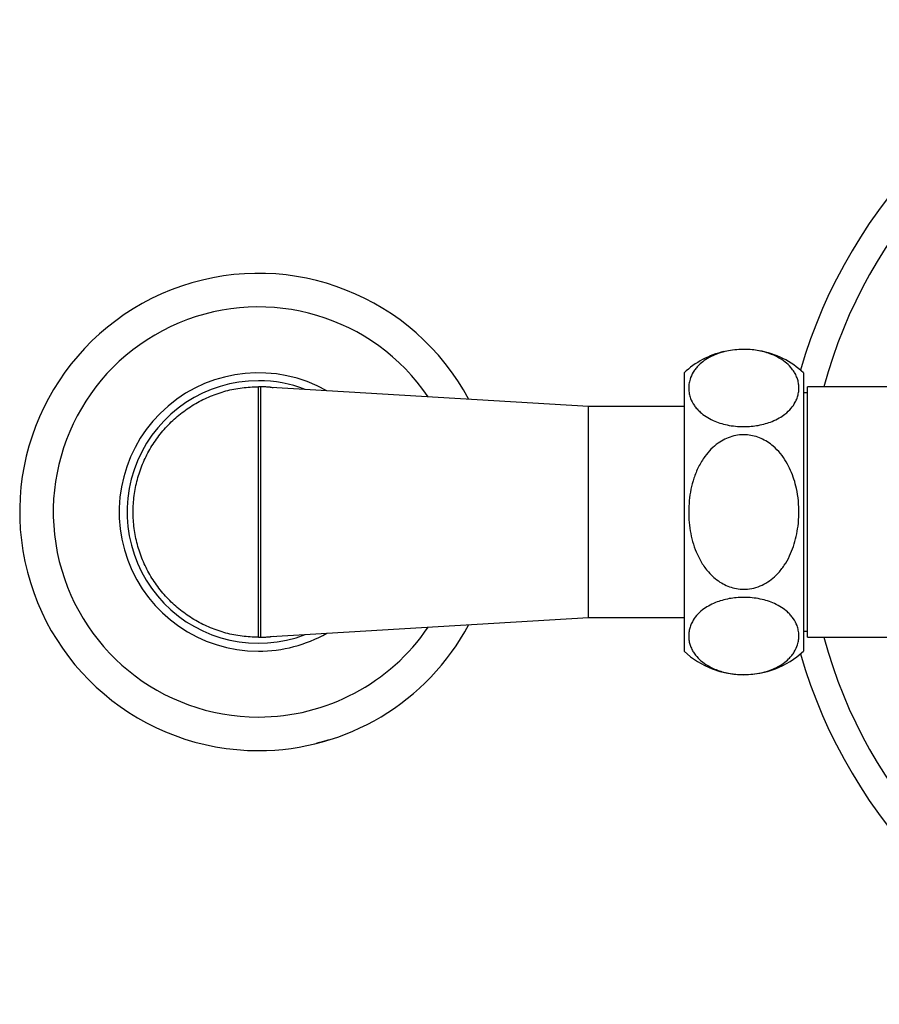
# Model space of a CAD drawing. Units: millimetres. Extents: x 120 to 2543, y 153 to 3444.
# Drawn here: x 560 to 668, y 1396 to 1520 of the extents above; entities that cross this region are included whole.
import ezdxf

# ---------------------------------------------------------------- set-up
doc = ezdxf.new("R2010")
doc.units = ezdxf.units.MM
doc.header["$LTSCALE"] = 12

msp = doc.modelspace()

# ---------------------------------------------------------------- linework, layer by layer
at = {"color": 7, "linetype": 'Continuous', "lineweight": 25}
for p, q in [((643.37, 1475.811), (643.37, 1440.811)), ((658.37, 1475.811), (658.37, 1440.811)), ((590.17, 1474.061), (589.87, 1474.061)), ((590.242, 1474.056), (590.17, 1474.061)), ((590.17, 1442.561), (590.17, 1474.061)), ((591.477, 1473.981), (590.242, 1474.056)), ((591.477, 1473.981), (591.339, 1473.992)), ((631.37, 1471.561), (591.477, 1473.981)), ((658.87, 1473.311), (658.37, 1473.311)), ((672.168, 1474.061), (658.87, 1474.061)), ((658.87, 1442.561), (658.87, 1474.061)), ((643.37, 1471.561), (631.37, 1471.561)), ((631.37, 1445.061), (631.37, 1471.561)), ((591.477, 1442.64), (631.37, 1445.061)), ((631.37, 1445.061), (643.37, 1445.061)), ((589.87, 1442.561), (590.17, 1442.561)), ((590.17, 1442.561), (590.242, 1442.565)), ((590.242, 1442.565), (591.477, 1442.64)), ((591.339, 1442.629), (591.477, 1442.64)), ((658.37, 1443.311), (658.87, 1443.311)), ((658.87, 1442.561), (672.168, 1442.561))]:
    msp.add_line(p, q, dxfattribs=at)
at = {"color": 8, "linetype": 'Continuous', "lineweight": 25}
msp.add_line((591.775, 1442.668), (591.339, 1442.629), dxfattribs=at)
at = {"color": 7, "linetype": 'Continuous', "lineweight": 25}
for centre, radius, start, end in [((719.87, 1458.311), 64.4, 106.03411, 163.91927), ((719.87, 1458.311), 61, 108.02612, 165.03691), ((589.87, 1458.311), 30, 28.17171, 270), ((650.87, 1467.764), 11, 103.15307, 132.98589), ((650.87, 1467.764), 11, 47.01411, 79.87143), ((589.87, 1458.311), 17.5, 60.60504, 270), ((589.87, 1458.311), 16.5, 90, 290.93862), ((589.87, 1458.311), 16.5, 69.06138, 90), ((589.87, 1458.311), 15.75, 84.647, 88.64416), ((589.87, 1458.311), 30, 270, 331.82829), ((589.87, 1458.311), 17.5, 270, 299.39496), ((589.87, 1458.311), 15.75, 271.35584, 275.353), ((719.87, 1458.311), 61, 194.96309, 251.97388), ((650.87, 1448.857), 11, 227.01411, 312.98589), ((719.87, 1458.311), 64.4, 196.08073, 253.96589)]:
    msp.add_arc(centre, radius, start, end, dxfattribs=at)
at = {"color": 8, "linetype": 'Continuous', "lineweight": 25}
for start, end in [(34.15283, 270), (270, 325.84717)]:
    msp.add_arc((589.87, 1458.311), 25.781, start, end, dxfattribs=at)
at = {"color": 7, "linetype": 'Continuous', "lineweight": 25}
for points, knots in [([(650.87, 1469.043), (650.521, 1469.053), (649.81, 1469.074), (648.793, 1469.238), (647.845, 1469.488), (646.94, 1469.84), (646.097, 1470.3), (645.446, 1470.799), (644.978, 1471.271), (644.529, 1471.844), (644.196, 1472.486), (643.998, 1473.186), (643.93, 1473.785), (643.961, 1474.39), (644.118, 1475.102), (644.413, 1475.758), (644.828, 1476.349), (645.269, 1476.837), (645.886, 1477.354), (646.678, 1477.83), (647.554, 1478.209), (648.46, 1478.485), (649.464, 1478.678), (650.471, 1478.764), (651.453, 1478.753), (652.346, 1478.663), (653.194, 1478.501), (653.991, 1478.273), (654.739, 1477.979), (655.534, 1477.564), (656.298, 1477.014), (656.882, 1476.401), (657.271, 1475.831), (657.524, 1475.32), (657.697, 1474.795), (657.79, 1474.26), (657.804, 1473.723), (657.737, 1473.182), (657.588, 1472.64), (657.311, 1472.02), (656.843, 1471.331), (656.154, 1470.667), (655.335, 1470.116), (654.507, 1469.713), (653.614, 1469.404), (652.73, 1469.198), (651.803, 1469.067), (651.184, 1469.051), (650.87, 1469.043)], [0, 0, 0, 0, 0.0197741, 0.0403631, 0.0601177, 0.0804731, 0.1052192, 0.1306731, 0.1478965, 0.165124, 0.2005071, 0.2229722, 0.2454396, 0.2685581, 0.2916748, 0.3267851, 0.3447822, 0.3627748, 0.3875896, 0.4129916, 0.4328085, 0.4531483, 0.4729939, 0.4936084, 0.5107968, 0.5285248, 0.5451504, 0.5621808, 0.5804628, 0.5991195, 0.6272607, 0.6562018, 0.6759506, 0.6957037, 0.7160065, 0.7363111, 0.7566759, 0.7770403, 0.7978972, 0.818751, 0.8492084, 0.8803538, 0.9033721, 0.9269628, 0.9456538, 0.9648491, 0.9821596, 1, 1, 1, 1]), ([(643.945, 1458.311), (643.958, 1458.79), (643.985, 1459.749), (644.208, 1461.172), (644.584, 1462.599), (645.153, 1464), (645.886, 1465.226), (646.726, 1466.218), (647.569, 1466.943), (648.464, 1467.478), (649.375, 1467.838), (650.337, 1468.025), (651.291, 1468.035), (652.2, 1467.876), (653.051, 1467.581), (653.85, 1467.15), (654.686, 1466.528), (655.5, 1465.684), (656.22, 1464.646), (656.778, 1463.55), (657.197, 1462.432), (657.536, 1461.149), (657.758, 1459.706), (657.823, 1458.115), (657.72, 1456.621), (657.483, 1455.241), (657.135, 1453.984), (656.641, 1452.757), (655.984, 1451.59), (655.2, 1450.594), (654.332, 1449.803), (653.422, 1449.209), (652.413, 1448.794), (651.391, 1448.59), (650.404, 1448.593), (649.499, 1448.753), (648.648, 1449.061), (647.844, 1449.499), (647.093, 1450.07), (646.289, 1450.878), (645.522, 1451.948), (644.875, 1453.249), (644.414, 1454.593), (644.117, 1455.949), (643.967, 1457.194), (643.951, 1457.983), (643.945, 1458.311)], [0, 0, 0, 0, 0.0272131, 0.054491, 0.0816771, 0.1109425, 0.140168, 0.1623984, 0.1846033, 0.2030314, 0.2214459, 0.2399562, 0.2584622, 0.2753201, 0.2921847, 0.3094389, 0.3267039, 0.3511982, 0.3757253, 0.398275, 0.4209093, 0.4434945, 0.4735638, 0.5037339, 0.5338138, 0.5584815, 0.5832037, 0.6078358, 0.6334748, 0.6590815, 0.6795269, 0.6999516, 0.7205578, 0.7411478, 0.7587552, 0.7763656, 0.7931533, 0.8099501, 0.8282469, 0.8465565, 0.8745823, 0.9026497, 0.9288562, 0.9551588, 0.9814005, 1, 1, 1, 1]), ([(650.87, 1447.579), (651.218, 1447.568), (651.929, 1447.548), (652.946, 1447.384), (653.894, 1447.133), (654.8, 1446.782), (655.642, 1446.321), (656.293, 1445.823), (656.761, 1445.35), (657.21, 1444.777), (657.543, 1444.135), (657.741, 1443.435), (657.809, 1442.837), (657.779, 1442.232), (657.622, 1441.52), (657.326, 1440.863), (656.912, 1440.272), (656.471, 1439.784), (655.854, 1439.267), (655.061, 1438.791), (654.185, 1438.413), (653.28, 1438.136), (652.275, 1437.943), (651.268, 1437.857), (650.287, 1437.869), (649.393, 1437.958), (648.545, 1438.121), (647.749, 1438.348), (647, 1438.643), (646.205, 1439.057), (645.442, 1439.608), (644.858, 1440.22), (644.468, 1440.791), (644.215, 1441.302), (644.042, 1441.826), (643.95, 1442.361), (643.936, 1442.898), (644.002, 1443.44), (644.152, 1443.981), (644.428, 1444.602), (644.896, 1445.291), (645.586, 1445.955), (646.405, 1446.505), (647.232, 1446.908), (648.125, 1447.217), (649.009, 1447.423), (649.936, 1447.554), (650.555, 1447.57), (650.87, 1447.579)], [0, 0, 0, 0, 0.0197741, 0.0403631, 0.0601177, 0.0804731, 0.1052192, 0.1306731, 0.1478965, 0.165124, 0.2005071, 0.2229722, 0.2454396, 0.2685581, 0.2916748, 0.3267851, 0.3447822, 0.3627748, 0.3875896, 0.4129916, 0.4328085, 0.4531483, 0.4729939, 0.4936084, 0.5107968, 0.5285248, 0.5451504, 0.5621808, 0.5804628, 0.5991195, 0.6272607, 0.6562018, 0.6759506, 0.6957037, 0.7160065, 0.7363111, 0.7566759, 0.7770403, 0.7978972, 0.818751, 0.8492084, 0.8803538, 0.9033721, 0.9269628, 0.9456538, 0.9648491, 0.9821596, 1, 1, 1, 1]), ([(597.896, 1429.404), (597.811, 1429.381), (597.661, 1429.34), (597.46, 1429.287), (597.291, 1429.243), (597.161, 1429.21), (597.148, 1429.207), (597.14, 1429.205)], [0, 0, 0, 0, 0.15630379, 0.27674401, 0.42527672, 0.65985594, 1, 1, 1, 1]), ([(598.682, 1429.634), (598.678, 1429.633), (598.67, 1429.631), (598.582, 1429.603), (598.433, 1429.559), (598.269, 1429.51), (598.081, 1429.456), (597.953, 1429.42), (597.896, 1429.404)], [0, 0, 0, 0, 0.2546124, 0.5109325, 0.6550332, 0.7769042, 0.8992578, 1, 1, 1, 1])]:
    msp.add_open_spline(points, degree=3, knots=knots, dxfattribs=at)
for points in [[(589.87, 1442.561), (589.182, 1442.587), (587.808, 1442.639), (585.782, 1443.057), (583.825, 1443.717), (581.972, 1444.632), (580.254, 1445.78), (578.701, 1447.142), (577.339, 1448.695), (576.191, 1450.413), (575.277, 1452.266), (574.613, 1454.223), (574.21, 1456.249), (574.075, 1458.311), (574.21, 1460.372), (574.613, 1462.399), (575.277, 1464.355), (576.191, 1466.208), (577.339, 1467.926), (578.701, 1469.479), (580.254, 1470.842), (581.972, 1471.989), (583.825, 1472.904), (585.782, 1473.564), (587.808, 1473.983), (589.182, 1474.035), (589.87, 1474.061)], [(589.87, 1442.561), (589.87, 1442.587), (589.87, 1442.639), (589.87, 1443.057), (589.87, 1443.717), (589.87, 1444.632), (589.87, 1445.78), (589.87, 1447.142), (589.87, 1448.695), (589.87, 1450.413), (589.87, 1452.266), (589.87, 1454.223), (589.87, 1456.249), (589.87, 1458.311), (589.87, 1460.372), (589.87, 1462.399), (589.87, 1464.355), (589.87, 1466.208), (589.87, 1467.926), (589.87, 1469.479), (589.87, 1470.842), (589.87, 1471.989), (589.87, 1472.904), (589.87, 1473.564), (589.87, 1473.983), (589.87, 1474.035), (589.87, 1474.061)]]:
    msp.add_open_spline(points, degree=3, dxfattribs=at)
at = {"color": 8, "linetype": 'Continuous', "lineweight": 25}
msp.add_open_spline([(591.339, 1473.992), (591.424, 1473.988), (591.549, 1473.983), (591.673, 1473.969), (591.712, 1473.964)], degree=3, knots=[0, 0, 0, 0, 0.68760443, 1, 1, 1, 1], dxfattribs=at)

doc.saveas('drawing.dxf')
